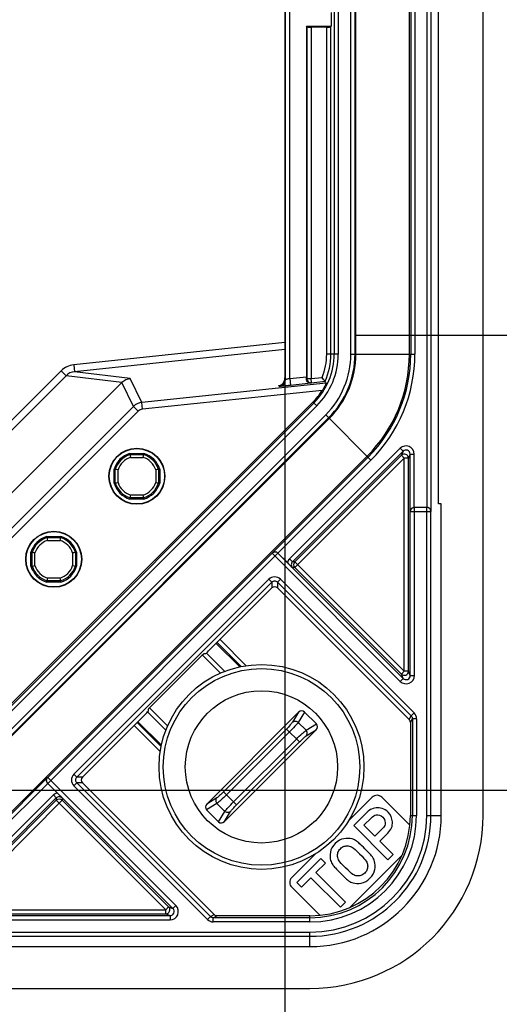
# Model space of a CAD drawing. Units: millimetres. Extents: x -3 to 844, y 0 to 594.
# Drawn here: x 398 to 415, y 107 to 142 of the extents above; entities that cross this region are included whole.
import ezdxf

# ---------------------------------------------------------------- set-up
doc = ezdxf.new("R2010")
doc.units = ezdxf.units.MM
doc.header["$LTSCALE"] = 46.255
doc.layers.get('0').update_dxf_attribs({"linetype": 'CONTINUOUS'})
for name, color, linetype in [('EINSCHUB_ECKDXF_CONTINUOUS_LINE', 7, 'CONTINUOUS'), ('KASTEN-3040-DXF_CONTINUOUS_LINE', 7, 'CONTINUOUS'), ('M-GEOS-L-3040-22_DXF_DIMENSION', 7, 'CONTINUOUS'), ('SCHRAUBE-LANDXF_CONTINUOUS_LINE', 7, 'CONTINUOUS')]:
    doc.layers.add(name, color=color, linetype=linetype)
doc.styles.get("Standard").update_dxf_attribs({"font": 'txt', "width": 0.7})
doc.dimstyles.new('DIMSTYLE_5', dxfattribs={"dimtxt": 2.5, "dimasz": 3.5, "dimexe": 1.5, "dimexo": 0, "dimtad": 1, "dimdec": 0, "dimlfac": 2, "dimdsep": 46, "dimtxsty": 'STANDARD', "dimblk": '_FILLED', "dimblk1": '_FILLED', "dimblk2": '_FILLED', "dimcen": 0.09, "dimclrt": 5, "dimadec": 3, "dimazin": 2, "dimtp": 0.5, "dimtm": 0.5, "dimtfac": 1, "dimtdec": 0, "dimtofl": 0, "dimtmove": 0, "dimatfit": 3, "dimldrblk": '_FILLED', "dimfxl": 1, "dimtolj": 1, "dimarcsym": 0})

# ---------------------------------------------------------------- blocks, each defined once
blk = doc.blocks.new('_FILLED')
at = {"color": 0, "linetype": 'BYBLOCK'}
blk.add_solid([(0, 0), (-1, 0.125), (-1, -0.125)], dxfattribs=at)
blk = doc.blocks.new('*D13')
at = {"layer": 'M-GEOS-L-3040-22_DXF_DIMENSION', "color": 2, "linetype": 'CONTINUOUS'}
for p, q in [((392.58, 300.329), (437.131, 300.329)), ((435.631, 300.329), (435.631, 207.488)), ((435.631, 114.647), (435.631, 207.488)), ((392.58, 114.647), (437.131, 114.647))]:
    blk.add_line(p, q, dxfattribs=at)
at = {"layer": 'M-GEOS-L-3040-22_DXF_DIMENSION', "color": 2, "linetype": 'CONTINUOUS', "xscale": 3.5, "yscale": 3.5, "zscale": 3.5}
for p, rotation in [((435.631, 300.329), 90), ((435.631, 114.647), 270)]:
    blk.add_blockref('_FILLED', p, dxfattribs=dict(at, rotation=rotation))
at = {"layer": 'M-GEOS-L-3040-22_DXF_DIMENSION', "color": 5, "linetype": 'CONTINUOUS', "insert": (432.506, 207.488), "char_height": 2.5, "width": 7.76786, "attachment_point": 2, "rotation": 90, "line_spacing_factor": 0.9}
blk.add_mtext('371', dxfattribs=at)
blk = doc.blocks.new('*D14')
at = {"layer": 'M-GEOS-L-3040-22_DXF_DIMENSION', "color": 2, "linetype": 'CONTINUOUS'}
for p, q in [((271.789, 131.91), (271.789, 84.988)), ((407.472, 131.71), (407.472, 84.988)), ((271.789, 86.488), (339.631, 86.488)), ((407.472, 86.488), (339.631, 86.488))]:
    blk.add_line(p, q, dxfattribs=at)
at = {"layer": 'M-GEOS-L-3040-22_DXF_DIMENSION', "color": 2, "linetype": 'CONTINUOUS', "xscale": 3.5, "yscale": 3.5, "zscale": 3.5, "rotation": 180}
blk.add_blockref('_FILLED', (271.789, 86.488), dxfattribs=at)
at = {"layer": 'M-GEOS-L-3040-22_DXF_DIMENSION', "color": 2, "linetype": 'CONTINUOUS', "xscale": 3.5, "yscale": 3.5, "zscale": 3.5}
blk.add_blockref('_FILLED', (407.472, 86.488), dxfattribs=at)
at = {"layer": 'M-GEOS-L-3040-22_DXF_DIMENSION', "color": 5, "linetype": 'CONTINUOUS', "insert": (339.631, 89.613), "char_height": 2.5, "width": 8.03571, "attachment_point": 2, "line_spacing_factor": 0.9}
blk.add_mtext('271', dxfattribs=at)
blk = doc.blocks.new('*D26')
at = {"layer": 'M-GEOS-L-3040-22_DXF_DIMENSION', "color": 2, "linetype": 'CONTINUOUS'}
for p, q in [((410.041, 283.894), (431.131, 283.894)), ((429.631, 283.894), (429.631, 207.488)), ((429.631, 131.083), (429.631, 207.488)), ((410.041, 131.083), (431.131, 131.083))]:
    blk.add_line(p, q, dxfattribs=at)
at = {"layer": 'M-GEOS-L-3040-22_DXF_DIMENSION', "color": 2, "linetype": 'CONTINUOUS', "xscale": 3.5, "yscale": 3.5, "zscale": 3.5}
for p, rotation in [((429.631, 283.894), 90), ((429.631, 131.083), 270)]:
    blk.add_blockref('_FILLED', p, dxfattribs=dict(at, rotation=rotation))
at = {"layer": 'M-GEOS-L-3040-22_DXF_DIMENSION', "color": 5, "linetype": 'CONTINUOUS', "insert": (426.506, 207.488), "char_height": 2.5, "width": 8.57143, "attachment_point": 2, "rotation": 90, "line_spacing_factor": 0.9}
blk.add_mtext('306', dxfattribs=at)

msp = doc.modelspace()

# ---------------------------------------------------------------- linework, layer by layer
at = {"layer": 'EINSCHUB_ECKDXF_CONTINUOUS_LINE', "color": 7, "linetype": 'CONTINUOUS'}
for p, q in [((405.84525, 119.10183), (404.99649, 119.95059)), ((404.64106, 119.59878), (405.30301, 118.93681)), ((403.18184, 116.81564), (402.51987, 117.4776)), ((402.16807, 117.12216), (403.01682, 116.27341)), ((410.62567, 114.39212), (409.77604, 113.54248)), ((411.98632, 113.38502), (410.97922, 114.39212)), ((409.96231, 113.37181), (410.41128, 113.82078)), ((410.59885, 113.65359), (410.32726, 113.38199)), ((411.1989, 112.13522), (409.96231, 113.37181)), ((410.32726, 113.38199), (410.72616, 112.9831)), ((410.72616, 112.9831), (411.00454, 113.26148)), ((411.18871, 113.09088), (410.90354, 112.80571)), ((410.90354, 112.80571), (411.38647, 112.32279)), ((408.57617, 112.34262), (407.72653, 111.49298)), ((407.90501, 111.31451), (408.76986, 112.17936)), ((408.76986, 112.17936), (408.9362, 112.01301)), ((409.83516, 110.41962), (411.69903, 112.2835)), ((411.38647, 112.32279), (411.1989, 112.13522)), ((408.9362, 112.01301), (408.59756, 111.67437)), ((408.59756, 111.67437), (409.6678, 110.60413)), ((408.41, 111.4868), (408.07136, 111.14816)), ((409.48024, 110.41656), (408.41, 111.4868)), ((407.72653, 111.13943), (408.73363, 110.13233)), ((408.07136, 111.14816), (407.90501, 111.31451)), ((409.6678, 110.60413), (409.48024, 110.41656))]:
    msp.add_line(p, q, dxfattribs=at)
at = {"layer": 'EINSCHUB_ECKDXF_CONTINUOUS_LINE', "color": 9, "linetype": 'CONTINUOUS'}
for p, q in [((405.89784, 119.11077), (405.02726, 119.98135)), ((406.07914, 119.14157), (405.13331, 120.0874)), ((404.49881, 119.52949), (405.15343, 118.87486)), ((403.2438, 116.96522), (402.58917, 117.61985)), ((402.1373, 117.09139), (403.00788, 116.22081)), ((402.03125, 116.98534), (402.97708, 116.03952))]:
    msp.add_line(p, q, dxfattribs=at)
at = {"layer": 'EINSCHUB_ECKDXF_CONTINUOUS_LINE', "color": 7, "linetype": 'CONTINUOUS'}
for centre, radius, start, end in [((410.80245, 114.21534), 0.25, 45, 135), ((409.67225, 112.27185), 0.56845, 196.314078, 214.389184), ((407.90331, 111.3162), 0.25, 135, 225)]:
    msp.add_arc(centre, radius, start, end, dxfattribs=at)
for points in [[(410.5649, 113.94385), (410.51058, 113.9099), (410.45881, 113.86831), (410.41128, 113.82078)], [(410.77539, 114.01173), (410.68966, 114.00071), (410.61922, 113.9778), (410.5649, 113.94385)], [(410.98995, 113.98662), (410.91288, 114.01175), (410.84159, 114.02023), (410.77539, 114.01173)], [(411.20484, 113.85049), (411.13864, 113.91669), (411.0665, 113.96167), (410.98995, 113.98662)], [(411.35761, 113.49912), (411.34403, 113.6451), (411.29311, 113.76222), (411.20484, 113.85049)], [(410.59885, 113.65359), (410.65317, 113.7079), (410.70919, 113.74016), (410.76694, 113.75184)], [(410.76694, 113.75184), (410.85601, 113.76986), (410.93749, 113.7427), (411.01218, 113.66801)], [(411.09743, 113.47964), (411.10554, 113.40321), (411.07414, 113.33107), (411.00454, 113.26148)], [(411.01218, 113.66801), (411.0614, 113.61879), (411.08941, 113.55513), (411.09743, 113.47964)], [(411.18871, 113.09088), (411.31517, 113.21734), (411.37119, 113.35314), (411.35761, 113.49912)], [(409.60585, 112.89483), (409.49212, 112.87616), (409.38772, 112.81929), (409.29097, 112.72254)], [(409.90179, 112.88625), (409.81803, 112.91011), (409.71958, 112.9135), (409.60585, 112.89483)], [(410.06207, 112.80938), (410.01154, 112.8439), (409.95807, 112.87022), (409.90179, 112.88625)], [(410.36206, 112.53412), (410.21353, 112.68265), (410.11338, 112.77431), (410.06207, 112.80938)], [(409.11698, 112.40596), (409.09831, 112.29224), (409.10255, 112.19463), (409.12669, 112.11217)], [(409.29097, 112.72254), (409.19337, 112.62493), (409.13565, 112.51969), (409.11698, 112.40596)], [(409.37873, 112.25324), (409.3733, 112.29563), (409.37839, 112.34146), (409.39247, 112.39224)], [(409.39247, 112.39224), (409.4064, 112.44246), (409.43525, 112.48999), (409.47939, 112.53412)], [(409.47939, 112.53412), (409.52352, 112.57825), (409.57105, 112.60711), (409.62126, 112.62104)], [(409.62126, 112.62104), (409.67205, 112.63512), (409.71788, 112.64021), (409.76021, 112.63437)], [(409.76021, 112.63437), (409.81633, 112.62663), (409.8681, 112.60881), (409.91386, 112.57984)], [(409.91386, 112.57984), (409.96061, 112.55025), (410.04803, 112.47301), (410.17449, 112.34655)], [(410.6375, 112.23425), (410.6031, 112.2846), (410.51143, 112.38475), (410.36206, 112.53412)], [(409.43282, 112.0988), (409.40385, 112.14456), (409.38603, 112.19633), (409.37873, 112.25324)], [(409.66695, 111.83902), (409.54049, 111.96548), (409.46241, 112.05205), (409.43282, 112.0988)], [(410.17449, 112.34655), (410.3018, 112.21925), (410.37988, 112.13098), (410.40885, 112.08522)], [(410.40885, 112.08522), (410.43844, 112.03847), (410.45542, 111.98754), (410.4629, 111.93333)], [(410.71475, 112.074), (410.699, 112.12928), (410.67269, 112.18275), (410.6375, 112.23425)], [(410.72276, 111.77791), (410.74229, 111.89079), (410.73889, 111.98924), (410.71475, 112.074)], [(409.20316, 111.95078), (409.23835, 111.89928), (409.33086, 111.79998), (409.47939, 111.65145)], [(409.92744, 111.60381), (409.88168, 111.63278), (409.79426, 111.71171), (409.66695, 111.83902)], [(410.45033, 111.79234), (410.4359, 111.74226), (410.40619, 111.69558), (410.36206, 111.65145)], [(410.4629, 111.93333), (410.469, 111.88909), (410.46475, 111.84241), (410.45033, 111.79234)], [(410.54878, 111.46473), (410.64553, 111.56149), (410.70324, 111.66503), (410.72276, 111.77791)], [(409.47939, 111.65145), (409.62876, 111.50208), (409.72806, 111.40956), (409.77859, 111.37504)], [(409.77859, 111.37504), (409.82991, 111.33997), (409.88423, 111.31451), (409.93994, 111.2982)], [(410.08015, 111.55019), (410.02512, 111.55724), (409.97419, 111.57422), (409.92744, 111.60381)], [(410.22117, 111.56318), (410.1711, 111.54875), (410.12442, 111.54451), (410.08015, 111.55019)], [(410.36206, 111.65145), (410.31792, 111.60732), (410.27124, 111.57761), (410.22117, 111.56318)], [(410.2339, 111.28905), (410.34678, 111.30857), (410.45117, 111.36713), (410.54878, 111.46473)], [(409.93994, 111.2982), (410.02342, 111.27377), (410.12102, 111.26953), (410.2339, 111.28905)]]:
    msp.add_open_spline(points, degree=3, dxfattribs=at)
at = {"layer": 'KASTEN-3040-DXF_CONTINUOUS_LINE', "color": 7, "linetype": 'CONTINUOUS'}
for p, q in [((414.63052, 113.73814), (414.63052, 301.23814)), ((413.01756, 124.98814), (413.01756, 166.48814)), ((407.47176, 144.68083), (407.47176, 129.53849)), ((409.15079, 142.73814), (409.15079, 142.23814)), ((408.25552, 142.23814), (409.15079, 142.23814)), ((408.2704, 142.21581), (408.25552, 142.23814)), ((408.25552, 142.23814), (408.25552, 129.57861)), ((408.98593, 142.21195), (408.42038, 142.21195)), ((409.1359, 142.21581), (409.15079, 142.23814)), ((401.5922, 129.37176), (392.74689, 120.52646)), ((407.24356, 129.26355), (407.24801, 129.26398)), ((408.48934, 128.66472), (393.45393, 113.62931)), ((401.87896, 126.81314), (402.38208, 126.81314)), ((401.88555, 126.76949), (401.87896, 126.81314)), ((401.88555, 126.76949), (402.37548, 126.76949)), ((402.37548, 126.76949), (402.38208, 126.81314)), ((401.34916, 126.2331), (401.30552, 126.23969)), ((401.30552, 125.73658), (401.30552, 126.23969)), ((401.34916, 125.74317), (401.34916, 126.2331)), ((402.91188, 126.2331), (402.95552, 126.23969)), ((402.91188, 126.2331), (402.91188, 125.74317)), ((402.95552, 126.23969), (402.95552, 125.73658)), ((401.34916, 125.74317), (401.30552, 125.73658)), ((402.91188, 125.74317), (402.95552, 125.73658)), ((401.88555, 125.20678), (401.87896, 125.16314)), ((402.37548, 125.20678), (401.88555, 125.20678)), ((402.37548, 125.20678), (402.38208, 125.16314)), ((402.38208, 125.16314), (401.87896, 125.16314)), ((412.60007, 124.86314), (412.15292, 124.86314)), ((413.12237, 124.98814), (413.01756, 124.98814)), ((413.12237, 113.73814), (413.12237, 124.98814)), ((398.87896, 123.81314), (399.38208, 123.81314)), ((398.87896, 123.81314), (398.88555, 123.76949)), ((398.88555, 123.76949), (399.37548, 123.76949)), ((399.38208, 123.81314), (399.37548, 123.76949)), ((398.30552, 123.23969), (398.34916, 123.2331)), ((398.30552, 122.73658), (398.30552, 123.23969)), ((398.34916, 122.74317), (398.34916, 123.2331)), ((399.95552, 123.23969), (399.91188, 123.2331)), ((399.91188, 123.2331), (399.91188, 122.74317)), ((399.95552, 123.23969), (399.95552, 122.73658)), ((407.56612, 122.86721), (407.22404, 123.20929)), ((398.30552, 122.73658), (398.34916, 122.74317)), ((399.95552, 122.73658), (399.91188, 122.74317)), ((398.87896, 122.16314), (398.88555, 122.20678)), ((399.38208, 122.16314), (398.87896, 122.16314)), ((399.37548, 122.20678), (398.88555, 122.20678)), ((399.38208, 122.16314), (399.37548, 122.20678)), ((406.99833, 121.95242), (404.72094, 119.67503)), ((407.21043, 121.95242), (411.96158, 117.20126)), ((404.61308, 119.5708), (404.54012, 119.5708)), ((404.43226, 119.46657), (402.65208, 117.6864)), ((402.44362, 117.39771), (400.16624, 115.12033)), ((402.54785, 117.50558), (402.54785, 117.57853)), ((412.00552, 117.09519), (412.00552, 113.73814)), ((412.0784, 117.22846), (412.0784, 113.73814)), ((398.90936, 114.89462), (399.25144, 114.55253)), ((404.91739, 110.15707), (400.16624, 114.90823)), ((408.38052, 110.04025), (404.89019, 110.04025)), ((408.38052, 110.11314), (405.02346, 110.11314)), ((397.13052, 108.99628), (408.38052, 108.99628)), ((270.88052, 107.48814), (408.38052, 107.48814))]:
    msp.add_line(p, q, dxfattribs=at)
at = {"layer": 'KASTEN-3040-DXF_CONTINUOUS_LINE', "color": 9, "linetype": 'CONTINUOUS'}
for p, q in [((412.76297, 124.71314), (412.76297, 290.26314)), ((412.61317, 124.86293), (412.61317, 290.11334)), ((407.50295, 129.48014), (407.50295, 285.49613)), ((407.65292, 129.51527), (407.65292, 285.461)), ((409.25295, 284.57773), (409.25295, 130.39854)), ((409.40292, 284.57773), (409.40292, 130.39854)), ((409.85811, 130.39854), (409.85811, 284.57773)), ((410.00809, 130.39854), (410.00809, 284.57773)), ((410.04072, 130.39854), (410.04072, 284.57773)), ((411.97031, 130.39854), (411.97031, 284.57773)), ((412.0204, 284.57773), (412.0204, 130.39854)), ((412.17038, 284.57773), (412.17038, 130.39854)), ((408.2704, 142.21581), (408.2704, 129.51468)), ((408.42038, 142.21195), (408.42038, 129.51468)), ((408.98593, 130.39854), (408.98593, 142.21195)), ((409.1359, 130.39854), (409.1359, 142.21581)), ((407.47176, 130.81257), (399.85112, 130.01161)), ((407.47176, 130.56123), (399.87725, 129.76302)), ((409.40292, 130.39854), (408.98593, 130.39854)), ((409.85811, 130.39854), (412.17038, 130.39854)), ((399.85112, 130.01161), (399.87725, 129.76302)), ((399.39764, 129.79548), (396.99245, 127.39029)), ((399.57409, 129.61904), (397.16895, 127.2139)), ((399.39764, 129.79548), (399.57409, 129.61904)), ((401.59188, 129.37144), (399.57409, 129.61904)), ((401.89335, 129.51563), (399.87725, 129.76302)), ((402.30462, 128.65339), (401.89335, 129.51563)), ((407.47173, 129.50824), (407.50295, 129.48014)), ((407.65292, 129.51527), (408.25552, 129.57861)), ((407.65292, 129.51527), (407.67905, 129.26668)), ((408.2704, 129.51468), (408.25529, 129.49789)), ((408.2704, 129.51468), (408.42038, 129.51468)), ((408.42038, 129.51468), (408.82099, 129.55678)), ((408.43605, 129.36552), (408.42038, 129.51468)), ((402.00338, 128.5097), (401.5922, 129.37176)), ((408.96909, 129.35385), (402.30462, 128.65339)), ((407.24356, 129.26355), (407.2486, 129.26408)), ((407.24356, 129.26355), (407.27911, 129.23154)), ((408.41688, 129.34423), (407.67905, 129.26668)), ((408.43605, 129.36552), (408.41688, 129.34423)), ((408.43605, 129.36552), (408.92403, 129.41681)), ((408.82768, 129.08765), (402.33075, 128.40479)), ((408.52147, 128.63259), (393.48606, 113.59719)), ((408.62752, 128.52654), (393.59211, 113.49114)), ((402.00338, 128.5097), (393.60895, 120.11527)), ((402.18013, 128.33295), (402.00338, 128.5097)), ((402.33075, 128.40479), (402.30462, 128.65339)), ((408.62752, 128.52654), (408.48934, 128.66472)), ((402.18013, 128.33295), (393.7857, 119.93852)), ((393.91398, 113.16927), (408.94938, 128.20468)), ((394.02003, 113.06322), (409.05543, 128.09863)), ((394.0431, 113.04014), (409.07851, 128.07555)), ((408.94938, 128.20468), (410.5844, 126.56966)), ((411.6365, 126.99654), (407.64452, 123.00455)), ((411.74255, 126.89049), (411.6365, 126.99654)), ((395.40753, 111.67572), (410.44294, 126.71113)), ((401.90137, 126.6695), (402.35966, 126.6695)), ((407.01376, 123.21111), (410.47835, 126.67571)), ((411.74255, 126.89049), (407.75057, 122.8985)), ((411.68224, 126.74488), (407.83586, 122.8985)), ((407.83586, 122.6864), (411.78829, 126.63883)), ((411.74255, 126.89049), (411.68224, 126.74488)), ((411.68224, 126.74488), (411.78829, 126.63883)), ((411.93827, 126.63883), (411.78829, 126.63883)), ((411.78829, 118.94607), (411.78829, 126.63883)), ((411.99858, 126.78444), (411.93827, 126.63883)), ((411.93827, 118.94607), (411.93827, 126.63883)), ((411.99858, 126.78444), (412.14856, 126.78444)), ((411.99858, 124.71314), (411.99858, 126.78444)), ((412.14856, 124.86314), (412.14856, 126.78444)), ((410.5844, 126.56966), (407.22404, 123.20929)), ((401.44916, 125.75899), (401.44916, 126.21728)), ((402.81188, 126.21728), (402.81188, 125.75899)), ((402.35966, 125.30677), (401.90137, 125.30677)), ((412.15292, 118.78993), (412.15292, 124.86314)), ((412.60007, 113.73814), (412.60007, 124.86314)), ((412.00295, 124.71314), (412.76297, 124.71314)), ((412.00295, 118.78993), (412.00295, 124.71314)), ((412.74987, 113.73814), (412.74987, 124.71314)), ((398.90137, 123.6695), (399.35966, 123.6695)), ((398.44916, 122.75899), (398.44916, 123.21728)), ((407.01376, 123.20494), (398.91371, 115.1049)), ((398.91371, 114.8928), (407.22585, 123.20494)), ((399.81188, 123.21728), (399.81188, 122.75899)), ((407.01376, 123.20494), (411.64087, 118.57783)), ((407.22585, 123.20494), (407.22399, 123.20678)), ((407.22585, 123.20494), (411.74692, 118.68388)), ((407.75057, 122.8985), (407.64452, 123.00455)), ((407.83586, 122.8985), (407.75057, 122.8985)), ((407.83586, 122.8985), (411.78829, 118.94607)), ((407.83586, 122.6864), (407.75058, 122.68639)), ((407.83586, 122.6864), (411.68224, 118.84002)), ((399.35966, 122.30677), (398.90137, 122.30677)), ((399.854, 115.22638), (406.89228, 122.26465)), ((399.96005, 115.12033), (406.99833, 122.1586)), ((406.89228, 122.26465), (406.99833, 122.1586)), ((406.99833, 122.1586), (406.99833, 121.95242)), ((407.31648, 122.26465), (407.21043, 122.1586)), ((407.21043, 122.1586), (412.03447, 117.33456)), ((407.21043, 122.1586), (407.21043, 121.95242)), ((407.31648, 122.26465), (412.14053, 117.4406)), ((411.68224, 118.84002), (411.78829, 118.94607)), ((411.74692, 118.68388), (411.68224, 118.84002)), ((411.93827, 118.94607), (411.78829, 118.94607)), ((412.00295, 118.78993), (411.93827, 118.94607)), ((412.00295, 118.78993), (412.15292, 118.78993)), ((411.74692, 118.68388), (411.64087, 118.57783)), ((412.14053, 117.4406), (412.03448, 117.33455)), ((411.96158, 117.20126), (412.03447, 117.33456)), ((412.00552, 117.09519), (412.0784, 117.22846)), ((412.22839, 117.22846), (412.0784, 117.22846)), ((412.22839, 117.22846), (412.22839, 113.73814)), ((395.44294, 111.6403), (398.90754, 115.1049)), ((398.90936, 114.89462), (395.54899, 111.53425)), ((398.91371, 114.8928), (398.91188, 114.89467)), ((403.43477, 110.37174), (398.91371, 114.8928)), ((403.54083, 110.47778), (398.91484, 115.10377)), ((399.854, 115.22638), (399.96005, 115.12033)), ((399.854, 114.80218), (399.96005, 114.90823)), ((400.16624, 115.12033), (399.96005, 115.12033)), ((400.16624, 114.90823), (399.96005, 114.90822)), ((404.7841, 110.08418), (399.96005, 114.90822)), ((404.67805, 109.97813), (399.854, 114.80218)), ((395.12211, 110.48215), (399.1141, 114.47414)), ((395.22816, 110.3761), (399.22015, 114.36809)), ((399.22015, 114.28279), (395.37377, 110.43641)), ((399.43225, 114.28279), (395.47982, 110.33036)), ((399.1141, 114.47414), (399.22015, 114.36809)), ((399.22015, 114.36809), (399.22015, 114.28279)), ((399.22015, 114.28279), (403.17259, 110.33036)), ((399.43225, 114.36809), (399.43225, 114.28279)), ((403.27864, 110.43641), (399.43225, 114.28279)), ((412.00552, 113.73814), (412.22839, 113.73814)), ((412.60007, 113.73814), (413.12237, 113.73814)), ((395.47982, 110.33036), (403.17259, 110.33036)), ((403.27864, 110.43641), (403.17259, 110.33036)), ((403.17259, 110.18038), (403.17259, 110.33036)), ((403.27864, 110.43641), (403.43477, 110.37174)), ((403.43478, 110.37173), (403.54083, 110.47778)), ((395.47982, 110.18038), (403.17259, 110.18038)), ((397.25552, 109.96573), (403.32873, 109.96573)), ((397.40552, 110.11571), (403.32873, 110.11571)), ((403.17259, 110.18038), (403.32873, 110.11571)), ((403.32873, 110.11571), (403.32873, 109.96573)), ((404.67805, 109.97813), (404.7841, 110.08418)), ((404.7841, 110.08418), (404.91739, 110.15707)), ((404.89019, 110.04025), (405.02346, 110.11314)), ((404.89019, 109.89026), (404.89019, 110.04025)), ((408.38052, 109.89026), (408.38052, 110.11314)), ((408.38052, 109.89026), (404.89019, 109.89026)), ((397.25552, 109.51858), (408.38052, 109.51858)), ((397.40552, 109.36879), (408.38052, 109.36879)), ((408.38052, 108.99628), (408.38052, 109.51858))]:
    msp.add_line(p, q, dxfattribs=at)
at = {"layer": 'KASTEN-3040-DXF_CONTINUOUS_LINE', "color": 7, "linetype": 'CONTINUOUS'}
for centre, radius in [((402.13052, 125.98814), 1.01222), ((402.13052, 125.98814), 1), ((399.13052, 122.98814), 1.01222), ((399.13052, 122.98814), 1)]:
    msp.add_circle(centre, radius, dxfattribs=at)
at = {"layer": 'KASTEN-3040-DXF_CONTINUOUS_LINE', "color": 9, "linetype": 'CONTINUOUS'}
for centre, radius, start, end in [((406.75552, 130.39854), 2.49743, 315, 360), ((406.75552, 130.39854), 2.6474, 315, 360), ((406.75552, 130.39854), 2.23041, 337.827155, 360), ((406.75552, 130.39854), 2.38039, 335.642658, 360), ((406.75552, 130.39854), 3.1026, 315, 360), ((406.75552, 130.39854), 3.25257, 315, 360), ((406.75552, 130.39854), 3.2852, 315, 360), ((406.75552, 130.39854), 5.2148, 315, 360), ((406.75552, 130.39854), 5.26488, 315, 360), ((406.75552, 130.39854), 5.41486, 315, 360), ((399.92957, 129.26321), 0.7525, 95.984059, 134.981152), ((407.25289, 129.48022), 0.25005, 276.018427, 359.981573), ((408.42043, 129.51474), 0.15003, 180.024169, 275.975831), ((411.84867, 126.78459), 0.29989, 359.970277, 135.029686), ((402.13052, 125.98814), 0.71886, 108.588177, 161.411823), ((402.13052, 125.98814), 0.71886, 18.588177, 71.411823), ((411.78821, 126.63864), 0.15006, 0.072318, 134.927682), ((402.13052, 125.98814), 0.71886, 198.588177, 251.411823), ((402.13052, 125.98814), 0.71886, 288.588177, 341.411823), ((412.59997, 124.71324), 0.1499, 359.960739, 89.960685), ((399.13052, 122.98814), 0.71886, 108.588177, 161.411823), ((399.13052, 122.98814), 0.71886, 18.588177, 71.411823), ((407.1201, 123.09844), 0.15051, 124.338176, 134.957863), ((399.13052, 122.98814), 0.71886, 198.588177, 251.411823), ((399.13052, 122.98814), 0.71886, 288.588177, 341.411823), ((407.85651, 122.79245), 0.1499, 134.972336, 225.033415), ((407.94199, 122.79245), 0.15003, 135.021063, 224.978937), ((407.10438, 122.05258), 0.29994, 44.997096, 135.002904), ((407.10438, 122.05266), 0.14991, 44.97243, 135.027569), ((411.85303, 118.78977), 0.29989, 224.970278, 0.029685), ((411.78821, 118.94626), 0.15006, 225.072318, 359.927682), ((411.92838, 117.22847), 0.30001, 359.998588, 44.9987), ((399.02021, 114.99855), 0.15051, 135.042315, 145.661981), ((400.06608, 115.01428), 0.29994, 134.997162, 225.002838), ((400.066, 115.01428), 0.14991, 134.972496, 225.029677), ((399.3262, 114.26214), 0.1499, 44.972331, 135.027669), ((399.3262, 114.17667), 0.15003, 45.021063, 134.978937), ((408.38052, 113.73814), 4.36935, 270, 360), ((408.38052, 113.73814), 4.21955, 270, 360), ((408.38052, 113.73814), 3.84788, 270, 360), ((403.1724, 110.33044), 0.15006, 270.072318, 44.927682), ((403.32888, 110.26562), 0.29989, 269.970309, 45.029691), ((404.89018, 110.19027), 0.30001, 225.001297, 270.001414)]:
    msp.add_arc(centre, radius, start, end, dxfattribs=at)
at = {"layer": 'KASTEN-3040-DXF_CONTINUOUS_LINE', "color": 7, "linetype": 'CONTINUOUS'}
for centre, radius, start, end in [((401.43265, 124.00996), 9.23877, 35.819604, 36.897533), ((407.22097, 129.51949), 0.25694, 276.032364, 291.347176), ((400.99721, 123.69566), 9.77578, 35.365968, 35.819746), ((406.75552, 130.39854), 2.452, 315, 327.681662), ((402.13052, 125.98814), 0.8625, 106.957426, 163.042574), ((402.13052, 125.98814), 0.81886, 107.40686, 162.59314), ((411.86398, 128.29673), 10.09462, 188.701834, 189.276459), ((392.39706, 128.29673), 10.09462, 350.723541, 351.298166), ((402.13052, 125.98814), 0.81886, 17.40686, 72.59314), ((402.13052, 125.98814), 0.8625, 16.957426, 73.042574), ((399.82192, 116.25468), 10.09462, 80.723541, 81.298166), ((404.43912, 116.25468), 10.09462, 98.701834, 99.276459), ((402.13052, 125.98814), 0.8625, 196.957426, 253.042574), ((399.82192, 135.72159), 10.09462, 278.701834, 279.276459), ((402.13052, 125.98814), 0.81886, 197.40686, 252.59314), ((402.13052, 125.98814), 0.81886, 287.40686, 342.59314), ((402.13052, 125.98814), 0.8625, 286.957426, 343.042574), ((404.43912, 135.72159), 10.09462, 260.723541, 261.298166), ((411.86398, 123.67954), 10.09462, 170.723541, 171.298166), ((392.39706, 123.67954), 10.09462, 8.701834, 9.276459), ((412.15293, 124.71315), 0.14999, 90.004365, 180.004362), ((399.13052, 122.98814), 0.8625, 106.957426, 163.042574), ((399.13052, 122.98814), 0.81886, 107.40686, 162.59314), ((408.86398, 125.29673), 10.09462, 188.701834, 189.276459), ((389.39706, 125.29673), 10.09462, 350.723541, 351.298166), ((399.13052, 122.98814), 0.81886, 17.40686, 72.59314), ((399.13052, 122.98814), 0.8625, 16.957426, 73.042574), ((396.82192, 113.25468), 10.09462, 80.723541, 81.298166), ((401.43912, 113.25468), 10.09462, 98.701834, 99.276459), ((407.11705, 123.09845), 0.15402, 45.055203, 86.489408), ((399.13052, 122.98814), 0.8625, 196.957426, 253.042574), ((396.82192, 132.72159), 10.09462, 278.701834, 279.276459), ((399.13052, 122.98814), 0.81886, 197.40686, 252.59314), ((399.13052, 122.98814), 0.81886, 287.40686, 342.59314), ((399.13052, 122.98814), 0.8625, 286.957426, 343.042574), ((401.43912, 132.72159), 10.09462, 260.723541, 261.298166), ((418.07794, 133.40606), 14.88509, 225.073574, 226.067841), ((408.86398, 120.67954), 10.09462, 170.723541, 171.298166), ((389.39706, 120.67954), 10.09462, 8.701834, 9.276459), ((399.02009, 115.00155), 0.15391, 183.494856, 224.960533), ((408.38052, 113.73814), 6.25, 270, 360), ((408.38052, 113.73814), 4.74185, 270, 360), ((408.38052, 113.73814), 3.69788, 270, 360), ((408.38052, 113.73814), 3.625, 270, 360)]:
    msp.add_arc(centre, radius, start, end, dxfattribs=at)
for centre, major_axis, ratio, start_param, end_param in [((408.42038, 142.21588), (0.15, 0), 0.02618592, -3.12413936, -1.57079633), ((408.98593, 142.21588), (0.15, 0), 0.02618592, -1.57079633, -0.01745329), ((407.4674, 129.53849), (0, 0.25138), 0.01735628, -1.69141673, -1.57079633), ((408.25115, 129.57815), (0.00001, 0.25138), 0.01735939, -1.89576156, -1.56897123), ((412.60531, 124.71314), (0.15021, 0), 0.99862953, 1.51843645, 1.57079633), ((407.10438, 121.8463), (0, -0.15005), 0.99969546, 2.35634678, 3.92683852), ((404.43411, 119.46472), (0.10607, 0.10607), 0.01745506, 0.01745329, 1.57079633), ((404.71909, 119.67689), (0.10607, 0.10607), 0.01745506, -3.12413936, -1.57079633), ((402.44177, 117.39956), (0.10607, 0.10607), 0.01745506, -1.57079633, -0.01745329), ((402.65393, 117.68455), (0.10607, 0.10607), 0.01745506, -4.71238898, -3.15904595), ((411.85551, 117.09517), (0.07198, 0.13163), 0.99983463, -1.07030226, -0.28492911), ((400.27235, 115.01428), (-0.15005, 0), 0.99969546, -0.78524587, 0.78524587), ((405.02348, 110.26314), (0.13163, 0.07198), 0.99983463, -2.85666355, -2.07129039)]:
    msp.add_ellipse(centre, major_axis=major_axis, ratio=ratio, start_param=start_param, end_param=end_param, dxfattribs=at)
at = {"layer": 'KASTEN-3040-DXF_CONTINUOUS_LINE', "color": 9, "linetype": 'CONTINUOUS'}
for points in [[(399.87725, 129.76302), (399.76598, 129.7514), (399.65331, 129.69802), (399.57409, 129.61904)], [(402.30462, 128.65339), (402.19398, 128.64175), (402.08205, 128.58836), (402.00338, 128.5097)], [(402.33075, 128.40479), (402.27543, 128.39898), (402.21946, 128.37228), (402.18013, 128.33295)], [(407.64452, 123.00455), (407.60724, 122.96727), (407.57926, 122.91826), (407.56612, 122.86721)], [(412.03447, 117.33456), (412.06154, 117.30749), (412.0784, 117.26674), (412.0784, 117.22846)], [(399.1141, 114.47414), (399.15138, 114.51141), (399.20039, 114.5394), (399.25144, 114.55253)], [(404.89019, 110.04025), (404.85192, 110.04025), (404.81117, 110.05711), (404.7841, 110.08418)]]:
    msp.add_open_spline(points, degree=3, dxfattribs=at)
at = {"layer": 'KASTEN-3040-DXF_CONTINUOUS_LINE', "color": 7, "linetype": 'CONTINUOUS'}
for points in [[(401.89335, 129.51563), (401.78272, 129.50392), (401.67086, 129.45043), (401.5922, 129.37176)], [(412.13321, 124.86217), (412.1383, 124.86279), (412.14343, 124.86314), (412.14856, 124.86314)], [(407.09983, 123.24751), (407.07696, 123.24443), (407.05425, 123.23573), (407.0352, 123.22271)], [(407.22399, 123.20677), (407.19264, 123.23702), (407.143, 123.25331), (407.09983, 123.24751)], [(398.91188, 114.89467), (398.88168, 114.92597), (398.86538, 114.97551), (398.87112, 115.01863)], [(398.87112, 115.01863), (398.87417, 115.04156), (398.88289, 115.06435), (398.89594, 115.08345)]]:
    msp.add_open_spline(points, degree=3, dxfattribs=at)
for points, knots in [([(407.3145, 129.28018), (407.35569, 129.29632), (407.4379, 129.35643), (407.47162, 129.45587), (407.47173, 129.50824)], [0, 0, 0, 0, 0.45787871, 1, 1, 1, 1]), ([(408.41688, 129.34423), (408.38127, 129.34132), (408.29525, 129.36664), (408.25502, 129.45258), (408.25529, 129.49789)], [0, 0, 0, 0, 0.44088979, 1, 1, 1, 1]), ([(408.96909, 129.35385), (408.97051, 129.35185), (408.96566, 129.34623), (408.96355, 129.33807), (408.95588, 129.32221), (408.94474, 129.2973), (408.92722, 129.26215), (408.90627, 129.22183), (408.87356, 129.16253), (408.84667, 129.11767), (408.82768, 129.08765)], [0, 0, 0, 0, 0.02438802, 0.05282937, 0.09129757, 0.19485775, 0.32718634, 0.48024291, 0.64695566, 1, 1, 1, 1]), ([(411.99858, 124.71314), (411.99915, 124.74544), (412.02436, 124.81821), (412.09441, 124.8574), (412.13321, 124.86217)], [0, 0, 0, 0, 0.45248257, 1, 1, 1, 1]), ([(412.76297, 124.71314), (412.76119, 124.74707), (412.73096, 124.82273), (412.65459, 124.86076), (412.61317, 124.86293)], [0, 0, 0, 0, 0.45039938, 1, 1, 1, 1]), ([(407.01376, 123.21111), (407.02074, 123.21785), (407.05267, 123.24319), (407.09561, 123.25406), (407.12648, 123.25219)], [0, 0, 0, 0, 0.23880262, 1, 1, 1, 1]), ([(398.86647, 114.99217), (398.86579, 115.00321), (398.86757, 115.04402), (398.88698, 115.08359), (398.90754, 115.1049)], [0, 0, 0, 0, 0.27201824, 1, 1, 1, 1]), ([(399.25144, 114.55253), (399.26912, 114.53486), (399.32982, 114.4738), (399.3898, 114.41204), (399.43225, 114.36809)], [0, 0, 0, 0, 0.29029578, 1, 1, 1, 1])]:
    msp.add_open_spline(points, degree=3, knots=knots, dxfattribs=at)
at = {"layer": 'KASTEN-3040-DXF_CONTINUOUS_LINE', "color": 9, "linetype": 'CONTINUOUS'}
for points, knots in [([(407.65292, 129.51534), (407.63435, 129.51016), (407.59983, 129.50068), (407.55848, 129.49013), (407.53162, 129.48421), (407.51676, 129.4808), (407.50915, 129.48042), (407.50339, 129.47908), (407.50295, 129.48014)], [0, 0, 0, 0, 0.37476034, 0.69747614, 0.82340136, 0.91819627, 0.97767115, 1, 1, 1, 1]), ([(407.67905, 129.26668), (407.62871, 129.26139), (407.5555, 129.25389), (407.4622, 129.24501), (407.40248, 129.23934), (407.35356, 129.23579), (407.31574, 129.23145), (407.29389, 129.23298), (407.28132, 129.22956), (407.27911, 129.23154)], [0, 0, 0, 0, 0.37814567, 0.54957636, 0.70051616, 0.82519268, 0.91882781, 0.97781476, 1, 1, 1, 1]), ([(411.99858, 126.78444), (411.9986, 126.81348), (411.98087, 126.87302), (411.90949, 126.93145), (411.8177, 126.9406), (411.76308, 126.91104), (411.74255, 126.89049)], [0, 0, 0, 0, 0.2499653, 0.50002458, 0.75007672, 1, 1, 1, 1]), ([(411.74692, 118.68388), (411.76744, 118.66332), (411.82208, 118.63377), (411.91387, 118.64292), (411.98524, 118.70136), (412.00297, 118.76089), (412.00295, 118.78993)], [0, 0, 0, 0, 0.2499653, 0.50002458, 0.75007672, 1, 1, 1, 1]), ([(403.32873, 110.11571), (403.35777, 110.11569), (403.4173, 110.13342), (403.47573, 110.20479), (403.48488, 110.29658), (403.45532, 110.35121), (403.43477, 110.37174)], [0, 0, 0, 0, 0.24995132, 0.49999586, 0.75003781, 1, 1, 1, 1])]:
    msp.add_open_spline(points, degree=3, knots=knots, dxfattribs=at)
at = {"layer": 'SCHRAUBE-LANDXF_CONTINUOUS_LINE', "color": 7, "linetype": 'CONTINUOUS'}
for p, q in [((407.97058, 117.46459), (404.65406, 114.14807)), ((408.61319, 117.041), (408.18338, 117.4708)), ((405.29046, 113.51168), (408.60697, 116.8282)), ((404.64785, 113.93527), (405.07765, 113.50547))]:
    msp.add_line(p, q, dxfattribs=at)
at = {"layer": 'SCHRAUBE-LANDXF_CONTINUOUS_LINE', "color": 9, "linetype": 'CONTINUOUS'}
for p, q in [((407.97058, 117.46459), (407.74912, 117.10297)), ((408.18338, 117.4708), (407.95445, 117.09698)), ((407.95445, 117.09698), (408.23936, 116.81207)), ((408.23936, 116.81207), (408.61319, 117.041)), ((407.5308, 116.85617), (405.26249, 114.58785)), ((407.63646, 116.7505), (405.36815, 114.48219)), ((407.5308, 116.85617), (407.99855, 116.38842)), ((408.24536, 116.60673), (408.60697, 116.8282)), ((405.62457, 114.22577), (407.89289, 116.49408)), ((405.73023, 114.1201), (407.99855, 116.38842)), ((405.26249, 114.58785), (405.73023, 114.1201)), ((405.02167, 114.1642), (404.64785, 113.93527)), ((405.01568, 114.36954), (404.65406, 114.14807)), ((405.30659, 113.87929), (405.02167, 114.1642)), ((405.07765, 113.50547), (405.30659, 113.87929)), ((405.29046, 113.51168), (405.51192, 113.8733))]:
    msp.add_line(p, q, dxfattribs=at)
at = {"layer": 'SCHRAUBE-LANDXF_CONTINUOUS_LINE', "color": 7, "linetype": 'CONTINUOUS'}
for radius in [3.7, 2.75]:
    msp.add_circle((406.63052, 115.48814), radius, dxfattribs=at)
at = {"layer": 'SCHRAUBE-LANDXF_CONTINUOUS_LINE', "color": 9, "linetype": 'CONTINUOUS'}
msp.add_circle((406.63052, 115.48814), 3.55, dxfattribs=at)
at = {"layer": 'SCHRAUBE-LANDXF_CONTINUOUS_LINE', "color": 7, "linetype": 'CONTINUOUS'}
for centre, major_axis, start_param, end_param in [((408.07368, 117.35476), (0.08365, 0.13659), -0.22142615, 1.31955674), ((408.49714, 116.9313), (0.13659, 0.08365), -1.31955674, 0.22142615), ((404.7639, 114.04497), (0.13659, 0.08365), 1.82203591, 3.3630188), ((405.18735, 113.62151), (0.08365, 0.13659), -3.3630188, -1.82203591)]:
    msp.add_ellipse(centre, major_axis=major_axis, ratio=0.93653299, start_param=start_param, end_param=end_param, dxfattribs=at)
at = {"layer": 'SCHRAUBE-LANDXF_CONTINUOUS_LINE', "color": 9, "linetype": 'CONTINUOUS'}
for points, knots in [([(407.74912, 117.10297), (407.72668, 117.06635), (407.65297, 116.98366), (407.57817, 116.90353), (407.5308, 116.85617)], [0, 0, 0, 0, 0.39067829, 1, 1, 1, 1]), ([(407.95445, 117.09698), (407.91894, 117.04714), (407.81208, 116.93153), (407.70409, 116.81813), (407.63646, 116.7505)], [0, 0, 0, 0, 0.39020642, 1, 1, 1, 1]), ([(407.74912, 117.10297), (407.77541, 117.12765), (407.85293, 117.15552), (407.92718, 117.12276), (407.95445, 117.09698)], [0, 0, 0, 0, 0.49005416, 1, 1, 1, 1]), ([(407.89289, 116.49408), (407.96054, 116.56173), (408.07394, 116.66972), (408.18955, 116.7766), (408.23936, 116.81207)], [0, 0, 0, 0, 0.61005515, 1, 1, 1, 1]), ([(408.24536, 116.60673), (408.27003, 116.63302), (408.2979, 116.71055), (408.26514, 116.7848), (408.23936, 116.81207)], [0, 0, 0, 0, 0.49005461, 1, 1, 1, 1]), ([(407.99855, 116.38842), (408.04593, 116.4358), (408.12606, 116.51061), (408.20876, 116.58432), (408.24536, 116.60673)], [0, 0, 0, 0, 0.60958156, 1, 1, 1, 1]), ([(405.26249, 114.58785), (405.2151, 114.54047), (405.13498, 114.46566), (405.05228, 114.39195), (405.01568, 114.36954)], [0, 0, 0, 0, 0.60958156, 1, 1, 1, 1]), ([(405.01568, 114.36954), (404.991, 114.34325), (404.96313, 114.26572), (404.9959, 114.19147), (405.02167, 114.1642)], [0, 0, 0, 0, 0.49005461, 1, 1, 1, 1]), ([(405.36815, 114.48219), (405.3005, 114.41454), (405.18709, 114.30655), (405.07149, 114.19967), (405.02167, 114.1642)], [0, 0, 0, 0, 0.61005515, 1, 1, 1, 1]), ([(405.30659, 113.87929), (405.34209, 113.92913), (405.44895, 114.04474), (405.55695, 114.15814), (405.62457, 114.22577)], [0, 0, 0, 0, 0.39020642, 1, 1, 1, 1]), ([(405.51192, 113.8733), (405.48563, 113.84862), (405.4081, 113.82075), (405.33385, 113.85351), (405.30659, 113.87929)], [0, 0, 0, 0, 0.49005416, 1, 1, 1, 1]), ([(405.51192, 113.8733), (405.53435, 113.90992), (405.60806, 113.99261), (405.68287, 114.07274), (405.73023, 114.1201)], [0, 0, 0, 0, 0.39067829, 1, 1, 1, 1])]:
    msp.add_open_spline(points, degree=3, knots=knots, dxfattribs=at)

# ---------------------------------------------------------------- dimensions: what is measured, and where the dimension line sits
at = {"layer": 'M-GEOS-L-3040-22_DXF_DIMENSION', "color": 2, "linetype": 'CONTINUOUS'}
for base, p1, p2, angle, picture, middle in [((435.63052, 114.64689), (392.58016, 300.32938), (392.58016, 114.64689), 270, '*D13', (435.63052, 207.131)), ((429.63052, 283.89369), (410.04072, 131.08258), (410.04072, 283.89369), 90, '*D26', (429.63052, 207.131)), ((271.78928, 86.48814), (407.47176, 131.71013), (271.78928, 131.91011), 180, '*D14', (339.27338, 86.48814))]:
    dim = msp.add_linear_dim(base=base, p1=p1, p2=p2, angle=angle, dimstyle='DIMSTYLE_5', dxfattribs=at)
    dim.commit()
    dim.dimension.update_dxf_attribs({"geometry": picture, "text_midpoint": middle, "dimtype": 160})

doc.saveas('drawing.dxf')
